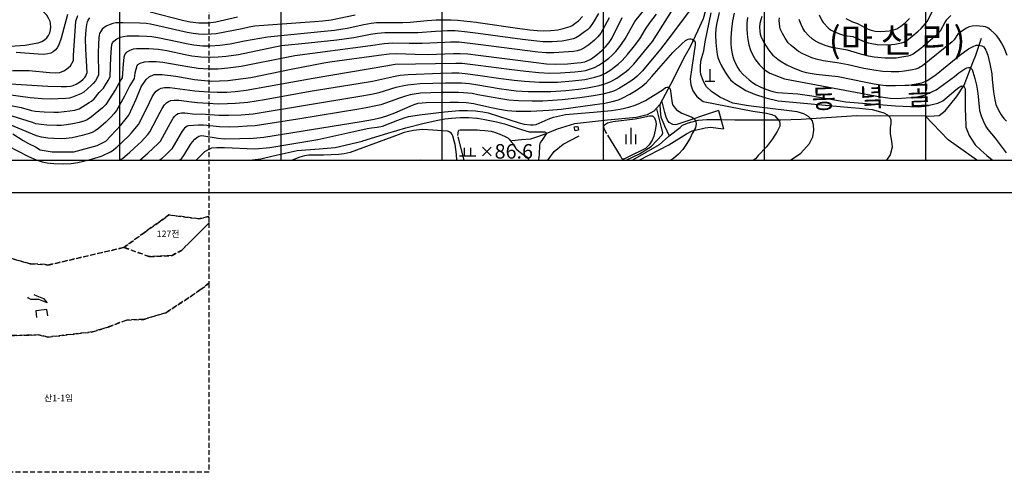
# Model space of a CAD drawing. Extents: x 135382 to 151642, y 439348 to 450146.
# Drawn here: x 141538 to 142149, y 441906 to 442187 of the extents above; entities that cross this region are included whole.
import ezdxf
from ezdxf.enums import TextEntityAlignment as Align

# ---------------------------------------------------------------- set-up
doc = ezdxf.new("R2010")
doc.units = 0
doc.header["$MEASUREMENT"] = 0
for name, pattern in [('15M2P5', [17.5, 15, -2.5]), ('5M2P5', [7.5, 5, -2.5]), ('HIDDEN', [0.375, 0.25, -0.125])]:
    doc.linetypes.add(name, pattern=pattern)
for name, color, linetype in [('2111', 120, 'CONTINUOUS'), ('6116', 7, 'CONTINUOUS'), ('A0013117', 1, 'CONTINUOUS'), ('B0014116', 7, '5M2P5'), ('C0052211', 1, 'CONTINUOUS'), ('C0062243', 1, 'CONTINUOUS'), ('C0285311', 7, 'CONTINUOUS'), ('D0015112', 3, '15M2P5'), ('D0015211', 5, 'CONTINUOUS'), ('D0015212', 3, 'CONTINUOUS'), ('E0022112', 5, 'CONTINUOUS'), ('F0017111', 30, 'CONTINUOUS'), ('F0017114', 7, 'CONTINUOUS'), ('F0027132', 7, 'CONTINUOUS'), ('F0027217', 7, 'CONTINUOUS'), ('H0049152', 7, 'CONTINUOUS'), ('H0049225', 7, 'CONTINUOUS'), ('그리드', 18, 'CONTINUOUS'), ('지번', 6, 'CONTINUOUS'), ('지적', 30, 'CONTINUOUS')]:
    doc.layers.add(name, color=color, linetype=linetype)
doc.styles.add('NGSW', font='romans.shx', dxfattribs={"bigfont": 'ngsw.shx'})
doc.styles.add('굴림', font='txt')

# ---------------------------------------------------------------- blocks, each defined once
blk = doc.blocks.new('D0015212')
at = {"layer": 'D0015212', "color": 0}
for p, q in [((-3.08, -4.06), (-3.08, 1.94)), ((-0.08, -4.06), (-0.08, 5.94)), ((2.92, -4.06), (2.92, 1.94))]:
    blk.add_line(p, q, dxfattribs=at)
blk = doc.blocks.new('C0285311')
at = {"layer": 'C0285311', "color": 0}
for p, q in [((-0.02, 0.01), (-0.02, 7.51)), ((-3.02, 0.01), (2.98, 0.01))]:
    blk.add_line(p, q, dxfattribs=at)
blk = doc.blocks.new('F0027217')
at = {"layer": 'F0027217', "color": 0}
for p, q in [((-2.65, 2.65), (2.65, -2.65)), ((-2.65, -2.65), (2.65, 2.65))]:
    blk.add_line(p, q, dxfattribs=at)
blk = doc.blocks.new('D0015211')
at = {"layer": 'D0015211', "color": 0}
for points in [[(-2, -2.5), (-2, 2.5)], [(2, -2.5), (2, 2.5)], [(-5, -2.5), (5, -2.5)]]:
    blk.add_lwpolyline(points, dxfattribs=at)

msp = doc.modelspace()

# ---------------------------------------------------------------- linework, layer by layer
at = {"layer": '2111'}
msp.add_lwpolyline([(141546.817, 442016.621), (141548.603, 442015.856), (141552.811, 442014.122), (141555.038, 442011.52), (141549.84, 442013.502), (141547.613, 442013.502), (141545.014, 442013.502), (141543.405, 442014.493), (141543.084, 442015.044)], dxfattribs=at)
at = {"layer": '6116', "flags": 128}
msp.add_lwpolyline([(141555.425, 442003.386), (141554.92, 442007.354), (141547.976, 442006.47), (141548.481, 442002.502)], dxfattribs=at)
at = {"layer": 'A0013117', "color": 251}
msp.add_lwpolyline([(141865.8, 442100), (141869.654, 442105.482), (141875.318, 442109.836), (141885.194, 442115.087)], dxfattribs=at)
at = {"layer": 'B0014116', "color": 251}
msp.add_lwpolyline([(141884.789, 442118.597), (141882.724, 442118.289), (141882.097, 442120.675), (141883.183, 442120.889), (141883.266, 442120.694), (141884.421, 442120.843)], close=True, dxfattribs=at)
msp.add_lwpolyline([(141785.753, 442100), (141786.556, 442100.197), (141786.606, 442100)], dxfattribs=at)
at = {"layer": 'C0052211', "color": 251}
for points in [[(141914.283, 442100), (141922.526, 442103.98), (141929.868, 442108.498), (141936.61, 442115.714), (141937.122, 442116.873), (141933.438, 442131.82)], [(141971.643, 442130.714), (141945.815, 442122.085), (141944.803, 442121.905), (141943.184, 442122.08), (141941.078, 442123.419), (141939.988, 442124.877), (141939.227, 442126.7), (141938.231, 442129.585), (141936.575, 442136.289)], [(141922.394, 442100), (141940.829, 442109.553), (141951.752, 442116.317), (141955.381, 442118.176), (141960.859, 442119.533), (141963.27, 442119.975), (141966.603, 442120.391), (141974.651, 442119.485)]]:
    msp.add_lwpolyline(points, dxfattribs=at)
at = {"layer": 'C0062243', "color": 251}
msp.add_lwpolyline([(141971.643, 442130.714), (141974.651, 442119.485)], dxfattribs=at)
at = {"layer": 'D0015112', "color": 251}
msp.add_lwpolyline([(141915.71, 442101.995), (141912.811, 442100.597), (141911.78, 442100.653), (141910.728, 442102.656), (141902.296, 442116.475), (141901.426, 442117.804), (141900.638, 442119.72), (141900.328, 442120.92), (141900.948, 442121.924), (141902.694, 442123.101), (141906.085, 442124.012), (141920, 442125.662), (141923.997, 442126.533), (141928.845, 442127.55), (141930.638, 442127.466), (141931.946, 442126.358), (141932.73, 442123.947), (141932.862, 442122.124), (141932.228, 442118.592), (141931.594, 442114.94), (141930.481, 442112.42), (141928.668, 442109.551), (141926.355, 442107.216)], close=True, dxfattribs=at)
for points in [[(141813.828, 442100), (141809.865, 442115.379), (141810.197, 442118.107), (141810.566, 442118.598), (141811.389, 442118.718), (141821.256, 442118.851), (141822.124, 442118.781)], [(141822.124, 442118.781), (141823.6, 442118.662), (141826.537, 442118.371), (141830.611, 442117.91), (141832.592, 442117.464), (141837.013, 442115.788), (141839.209, 442114.618), (141840.823, 442113.787), (141841.771, 442113.027), (141842.517, 442112.03), (141843.466, 442111.04), (141844.279, 442110.086), (141845.348, 442108.178), (141845.949, 442107.251), (141846.336, 442106.851), (141847.855, 442105.447), (141848.54, 442105.03), (141849.6, 442104.159), (141850.701, 442103.303), (141851.938, 442102.601), (141852.798, 442101.825), (141853.449, 442101.021), (141853.796, 442100.01), (141853.799, 442100)]]:
    msp.add_lwpolyline(points, dxfattribs=at)
at = {"layer": 'E0022112', "color": 251}
for points in [[(142044.618, 442346.491), (142038.311, 442338.01), (142031.172, 442325.159), (142019.564, 442304.58), (142012.03, 442293.505), (141997.271, 442273.499), (141991.594, 442265.602), (141987.905, 442258.104), (141982.9, 442245.514), (141978.338, 442235.501), (141971.607, 442216.954), (141967.904, 442206.817), (141964.634, 442196.475), (141962.042, 442187.718), (141958.643, 442180.012), (141954.075, 442170.285), (141949.952, 442163.063), (141943.464, 442150.097), (141935.12, 442134.585)], [(142099.859, 442127.409), (142101.986, 442127.39), (142105.383, 442127.436), (142108.605, 442127.771), (142112.352, 442130.511), (142119.342, 442139.25), (142124.147, 442146.507), (142129.449, 442160.488), (142131.214, 442165.233), (142134.72, 442175.686)], [(141935.12, 442134.585), (141934.956, 442134.28), (141931.4, 442130.494), (141927.386, 442128.124), (141920.647, 442126.409), (141902.78, 442124.81), (141882.361, 442122.441), (141871.446, 442119.281), (141864.447, 442116.419), (141859.284, 442114.381), (141854.892, 442113.002), (141849.482, 442112.528), (141843.465, 442111.949)], [(141935.12, 442134.585), (141935.366, 442130.655), (141935.893, 442126.747), (141936.625, 442124.874), (141938.11, 442121.396), (141941.056, 442115.199)], [(141941.056, 442115.199), (141947.929, 442120.22), (141949.38, 442121.808), (141953.078, 442123.204), (141958.994, 442124.784), (141964.313, 442125.131), (141973.079, 442125.232), (141981.809, 442125.08), (141991.248, 442125.114), (142001.19, 442125.12), (142010.381, 442125.022), (142022.996, 442125.516), (142057.171, 442127.784), (142099.859, 442127.409)], [(142131.884, 442100), (142114.03, 442112.683), (142099.859, 442127.409)], [(141941.056, 442115.199), (141940.728, 442114.959), (141934.823, 442109.502), (141918.324, 442100)]]:
    msp.add_lwpolyline(points, dxfattribs=at)
at = {"layer": 'F0017111', "color": 251}
for points, elevation in [([(141532.096, 442170.736), (141541.446, 442171.255), (141547.048, 442172.296), (141549.452, 442172.868), (141551.739, 442173.69), (141553.449, 442174.665), (141554.839, 442175.887), (141555.937, 442177.364), (141556.733, 442179.035), (141557.212, 442180.834), (141557.366, 442182.721), (141557.187, 442184.729), (141556.855, 442186.108), (141555.974, 442188.156), (141554.842, 442189.923), (141553.279, 442191.644), (141548.844, 442195.275), (141541.754, 442200.519), (141538.102, 442203.072), (141535.326, 442204.684)], 165), ([(141958.367, 442199.035), (141942.543, 442177.667), (141935.696, 442168.907), (141924.385, 442155.429), (141921.123, 442152.016), (141919.499, 442150.679), (141916.51, 442148.539), (141910.193, 442144.648), (141907.102, 442143.048), (141905.246, 442142.363), (141902.865, 442141.676), (141899.917, 442141.038), (141894.083, 442139.962), (141885.582, 442138.676), (141874.69, 442137.384), (141868.567, 442136.924), (141862.558, 442136.698), (141856.037, 442136.582), (141847.482, 442136.722), (141841.61, 442137.175), (141836.494, 442137.947), (141822.271, 442140.605)], 105), ([(141822.312, 442146.714), (141835.586, 442144.54), (141841.577, 442143.611), (141846.045, 442143.103), (141853.6, 442142.684), (141862.53, 442142.543), (141867.596, 442142.6), (141876.835, 442143.257), (141884.825, 442144.107), (141890.386, 442144.854), (141897.476, 442146.28), (141901.124, 442147.254), (141904.731, 442148.811), (141908.444, 442150.947), (141912.208, 442153.512), (141914.632, 442155.304), (141916.211, 442156.59), (141919.022, 442159.579), (141925.796, 442167.691), (141930.686, 442173.672), (141933.18, 442177.558), (141942.454, 442192.204)], 110), ([(141822.394, 442158.833), (141841.653, 442156.384), (141852.024, 442155.167), (141860.241, 442154.416), (141866.967, 442154.029), (141873.48, 442154.113), (141882.517, 442154.75), (141886.341, 442155.156), (141889.018, 442155.639), (141891.623, 442156.368), (141894.744, 442157.506), (141897.46, 442158.888), (141901.017, 442161.345), (141903.611, 442163.347), (141905.47, 442164.933), (141907.876, 442167.479), (141910.374, 442170.505), (141913.673, 442175.25), (141919.694, 442185.955), (141928.659, 442197.037)], 120), ([(141971.995, 442191.606), (141970.559, 442185.174), (141970.027, 442181.673), (141969.794, 442177.711), (141969.881, 442173.078), (141970.282, 442168.756), (141970.797, 442165.497), (141971.283, 442163.602), (141971.976, 442161.629), (141973.525, 442158.442), (141975.832, 442154.512), (141977.738, 442151.573), (141979.139, 442149.78), (141980.72, 442148.342), (141981.853, 442147.617), (141988.484, 442143.193), (141994.009, 442140.982), (142000.917, 442138.77), (142008.584, 442136.759), (142053.855, 442132.625), (142059.037, 442132.261), (142066.946, 442131.442), (142070.764, 442130.442), (142074.127, 442129.441), (142076.582, 442128.076), (142077.946, 442126.712), (142078.491, 442125.074), (142078.491, 442122.709), (142078.218, 442120.162), (142078.218, 442116.341), (142079.011, 442111.885), (142079.307, 442108.035), (142078.123, 442103.297), (142075.927, 442100)], 110), ([(142034.104, 442190.2), (142035.517, 442187.045), (142036.653, 442185.414), (142039.69, 442182.028), (142041.065, 442180.837), (142043.089, 442179.774), (142046.774, 442178.308), (142049.789, 442177.396), (142055.074, 442176.611), (142061.037, 442174.064), (142064.46, 442172.86), (142066.741, 442172.27), (142070.073, 442171.826), (142075.697, 442171.59), (142078.935, 442171.681), (142081.015, 442171.885), (142085.268, 442172.868), (142086.663, 442173.219), (142088.77, 442174.494), (142091.621, 442176.7), (142095.604, 442180.099), (142097.276, 442181.637), (142100.024, 442184.676), (142101.218, 442186.192), (142104.113, 442192.186)], 140), ([(141527.224, 442134.873), (141538.888, 442132.577), (141545.411, 442130.888), (141547.541, 442130.425), (141553.285, 442129.916), (141559.228, 442129.707), (141562.182, 442129.75), (141569.035, 442130.509), (141572.306, 442131.077), (141574.868, 442131.836), (141581.158, 442135.749), (141582.612, 442136.606), (141584.131, 442138.029), (141587.236, 442141.948), (141589.97, 442144.737), (141591.32, 442146.641), (141592.82, 442149.499), (141593.652, 442150.942), (141594.215, 442151.996), (141594.468, 442163.946), (141594.881, 442169.553), (141595.262, 442171.823), (141595.693, 442172.856), (141596.459, 442173.837), (141598.254, 442175.168), (141600.535, 442176.217), (141602.414, 442176.803), (141604.792, 442177.127), (141612.227, 442177.035), (141616.966, 442176.866), (141620.061, 442176.682), (141623.824, 442176.19), (141636.738, 442173.347), (141641.293, 442172.325), (141646.028, 442171.568), (141651.626, 442170.972), (141656.18, 442170.852), (141662.228, 442171.258), (141668.686, 442172.178), (141677.537, 442173.967), (141691.786, 442176.469), (141724.912, 442179.758), (141733.245, 442180.705), (141741.295, 442181.938), (141751.643, 442184.077), (141756.143, 442184.923), (141759.45, 442185.388), (141775.746, 442185.47), (141780.256, 442185.546), (141790.815, 442186.571), (141796.43, 442186.975), (141800.619, 442187.13), (141805.661, 442187.128), (141809.706, 442186.908), (141821.54, 442185.518), (141822.574, 442185.366)], 140), ([(141746.248, 442189.915), (141731.26, 442186.885), (141726.075, 442186.24), (141720.918, 442185.736), (141715.182, 442185.308), (141683.745, 442183.031), (141680.457, 442182.429), (141676.1, 442181.525), (141659.84, 442178.368), (141656.72, 442178.103), (141652.18, 442178.013), (141648.932, 442178.218), (141645.606, 442178.616), (141641.901, 442179.282), (141619.231, 442184.418), (141616.464, 442184.709), (141612.473, 442184.894), (141602, 442185.241), (141597.568, 442185.148), (141595.792, 442184.754), (141594.211, 442184.208), (141592.144, 442183.302), (141590.458, 442182.24), (141589.167, 442181.162), (141588.463, 442180.227), (141587.628, 442178.57), (141587.348, 442177.426), (141587.108, 442175.785), (141586.811, 442172.015), (141586.701, 442166.648), (141586.922, 442152.866), (141586.519, 442151.962), (141584.948, 442149.171), (141583.701, 442147.579), (141582.388, 442146.366), (141577.711, 442142.192), (141576.359, 442141.316), (141574.946, 442140.777), (141570.814, 442139.009), (141568.985, 442138.522), (141566.581, 442138.23), (141561.93, 442137.95), (141557.763, 442137.919), (141551.979, 442138.119), (141544.582, 442138.687), (141531.043, 442140.514)], 145), ([(141533.5, 442155.716), (141543.983, 442155.716), (141556.512, 442154.437), (141560.092, 442154.181), (141562.904, 442154.437), (141565.461, 442155.46), (141566.995, 442156.483), (141569.552, 442158.53), (141571.342, 442161.857), (141571.342, 442164.927), (141572.876, 442186.163), (141574.155, 442189.745)], 155), ([(141567.585, 442190.456), (141563.846, 442175.618), (141562.339, 442171.538), (141561.298, 442169.71), (141560.093, 442168.327), (141558.711, 442167.151), (141557.333, 442166.408), (141555.546, 442165.868), (141552.858, 442165.639), (141549.558, 442165.805), (141535.902, 442166.79)], 160), ([(141822.353, 442152.735), (141836.578, 442150.704), (141844.93, 442149.632), (141851.29, 442149.003), (141860.624, 442148.462), (141866.656, 442148.311), (141871.623, 442148.4), (141881.121, 442149.174), (141888.741, 442150.12), (141894.973, 442151.522), (141898.307, 442152.526), (141901.46, 442154.059), (141904.768, 442156.126), (141906.963, 442157.695), (141909.327, 442159.573), (141911.845, 442161.906), (141915.111, 442165.512), (141919.602, 442170.954), (141922.804, 442175.227), (141926.225, 442181.23), (141928.995, 442185.276), (141933.202, 442190.497)], 115), ([(141903.863, 442188.267), (141898.548, 442178.756), (141896.821, 442176.59), (141894.732, 442174.498), (141891.121, 442171.517), (141887.975, 442169.399), (141886.016, 442168.514), (141883.973, 442167.898), (141881.69, 442167.455), (141878.485, 442167.107), (141869.465, 442166.588), (141864.664, 442166.615), (141859.5, 442167.085), (141822.481, 442171.648)], 130), ([(141897.22, 442190.889), (141893.857, 442185.351), (141891.482, 442182.071), (141890.277, 442180.913), (141888.562, 442179.532), (141885.223, 442177.034), (141883.15, 442175.886), (141881.353, 442175.267), (141878.849, 442174.618), (141874.665, 442173.909), (141868.418, 442173.47), (141862.929, 442173.433), (141858.836, 442173.723), (141850.015, 442174.816), (141822.528, 442178.563)], 135), ([(141822.574, 442185.366), (141846.868, 442181.782), (141854.551, 442180.771), (141859.075, 442180.371), (141862.857, 442180.254), (141867.643, 442180.47), (141871.969, 442180.907), (141875.252, 442181.648), (141878.155, 442182.494), (141879.531, 442182.973), (141880.832, 442183.62), (141882.477, 442184.687), (141884.695, 442186.409), (141887.327, 442189.143)], 140), ([(142016.234, 442100), (142022.788, 442104.333), (142028.115, 442110.404), (142030.186, 442114.55), (142030.778, 442118.695), (142030.482, 442121.805), (142029.89, 442124.322), (142028.855, 442125.654), (142027.375, 442127.135), (142024.564, 442128.764), (142020.421, 442129.948), (142015.538, 442130.688), (141990.238, 442133.65), (141980.473, 442135.278), (141972.483, 442138.98), (141967.305, 442142.533), (141964.198, 442145.495), (141962.422, 442148.308), (141960.661, 442153.123), (141960.454, 442155.14), (141960.443, 442157.889), (141960.722, 442161.442), (141961.252, 442163.754), (141962.433, 442167.822), (141963.341, 442173.324), (141967.071, 442191.433)], 105), ([(141981.316, 442191.217), (141980.306, 442186.411), (141979.642, 442181.189), (141979.273, 442175.951), (141979.213, 442172.407), (141979.45, 442169.39), (141980.074, 442165.984), (141980.957, 442162.884), (141982.133, 442160.032), (141983.64, 442157.176), (141984.65, 442155.659), (141986.832, 442153.23), (141990.702, 442149.736), (141992.653, 442148.164), (141994.99, 442146.635), (141998.277, 442145.058), (142003.355, 442143.158), (142005.387, 442142.552), (142008.321, 442141.876), (142020.832, 442141.054), (142029.488, 442139.914), (142050.672, 442136.267), (142081.424, 442133.759), (142095.547, 442133.075), (142099.647, 442133.531), (142104.203, 442134.443), (142107.761, 442135.445), (142110.761, 442136.718), (142118.852, 442143.723), (142120.761, 442145.088), (142122.034, 442145.907), (142123.125, 442145.998), (142123.761, 442145.816), (142124.216, 442145.179), (142124.579, 442144.178), (142124.761, 442142.359), (142124.761, 442131.078), (142124.836, 442127.887), (142125.159, 442120.538), (142127.209, 442115.295), (142130.854, 442109.597), (142134.499, 442106.177), (142138.143, 442102.986), (142141.332, 442100.251), (142141.555, 442100)], 115), ([(141989.526, 442188.515), (141989.222, 442185.042), (141989.163, 442181.576), (141989.358, 442178.159), (141989.786, 442174.882), (141990.504, 442171.447), (141991.557, 442168.196), (141992.939, 442165.042), (141994.536, 442162.319), (141997.011, 442159.12), (141999.347, 442156.781), (142001.161, 442155.374), (142003.555, 442153.986), (142006.091, 442152.844), (142009.809, 442151.404), (142012.661, 442150.508), (142069.938, 442139.706), (142075.287, 442138.795), (142078.209, 442138.456), (142082.515, 442138.308), (142088.128, 442138.567), (142093.673, 442139.185), (142097.53, 442139.848), (142099.231, 442140.295), (142102.217, 442141.521), (142106.609, 442143.6), (142118.125, 442151.91), (142120.761, 442154.276), (142124.398, 442156.641), (142125.761, 442157.278), (142126.67, 442157.46), (142127.579, 442157.46), (142128.216, 442157.096), (142128.943, 442156.277), (142129.488, 442154.73), (142130.579, 442150.728), (142131.761, 442146.543), (142132.488, 442141.54), (142133.296, 442132.855), (142133.668, 442130.776), (142134.643, 442127.547), (142136.092, 442123.98), (142137.58, 442120.894), (142138.713, 442119.084), (142143.262, 442113.573), (142150.216, 442104.581)], 120), ([(142150.826, 442164.995), (142148.795, 442169.678), (142147.161, 442172.801), (142145.551, 442175.376), (142144.038, 442177.382), (142142.613, 442178.837), (142140.608, 442180.58), (142138.657, 442182.002), (142137.239, 442182.689), (142135.822, 442182.951), (142133.666, 442183.201), (142131.425, 442183.287), (142129.005, 442183.159), (142127.216, 442182.697), (142125.569, 442181.928), (142123.782, 442180.889), (142120.181, 442178.243), (142119.498, 442177.431), (142117.843, 442174.735), (142116.667, 442173.468), (142098.224, 442158.605), (142095.697, 442157.055), (142093.903, 442156.358), (142091.945, 442155.967), (142087.126, 442155.24), (142083.568, 442154.872), (142078.797, 442154.76), (142073.543, 442154.985), (142067.91, 442155.747), (142061.778, 442156.926), (142052.119, 442159.237), (142045.302, 442160.455), (142036.637, 442161.662), (142032.155, 442162.658), (142029.628, 442163.528), (142023.96, 442166.006), (142021.309, 442167.46), (142018.922, 442169.221), (142016.63, 442171.136), (142014.943, 442172.835), (142013.004, 442175.627), (142011.281, 442178.653), (142009.982, 442181.432), (142009.603, 442182.879), (142009.375, 442184.803), (142009.318, 442186.599), (142009.524, 442188.216)], 130), ([(142115.847, 442189.741), (142112.83, 442186.832), (142112.293, 442185.876), (142109.239, 442180.118), (142108.204, 442178.961), (142104.504, 442175.493), (142097.119, 442169.297), (142092.328, 442165.774), (142090.457, 442164.878), (142089.196, 442164.546), (142085.408, 442163.815), (142081.873, 442163.346), (142078.007, 442163.2), (142074.745, 442163.288), (142068.199, 442163.96), (142064.747, 442164.547), (142060.041, 442165.746), (142051.732, 442168.163), (142041.942, 442169.881), (142037.907, 442171.109), (142034.366, 442172.529), (142031.837, 442173.771), (142029.895, 442175.158), (142027.518, 442177.317), (142025.232, 442179.791), (142023.945, 442181.879), (142022.859, 442184.118), (142021.613, 442187.287)], 135), ([(142050.551, 442187.794), (142054.676, 442185.713), (142057.87, 442184.785), (142062.513, 442182.255), (142064.545, 442181.282), (142066.418, 442180.618), (142068.876, 442180.049), (142072.154, 442179.868), (142075.113, 442179.926), (142077.466, 442180.138), (142079.539, 442180.607), (142082.287, 442181.477), (142084.736, 442183.054), (142087.456, 442185.284), (142090.048, 442187.781)], 145), ([(141822.528, 442178.563), (141815.96, 442179.458), (141808.132, 442180.126), (141803.474, 442180.173), (141796.053, 442179.854), (141784.954, 442179.038), (141776.479, 442178.926), (141764.499, 442179.038), (141760.086, 442178.597), (141755.626, 442177.87), (141745.387, 442175.963), (141734.824, 442174.496), (141717.263, 442172.541), (141700.474, 442170.867), (141696.406, 442170.11), (141673.773, 442165.423), (141666.193, 442164.301), (141661.196, 442163.838), (141656.104, 442163.658), (141650.381, 442163.953), (141644.812, 442164.604), (141640.735, 442165.335), (141629.252, 442167.815), (141623.923, 442168.592), (141618.04, 442168.969), (141610.521, 442169.101), (141608.437, 442168.752), (141606.313, 442167.935), (141604.075, 442166.685), (141603.411, 442166.002), (141603.025, 442165.196), (141602.728, 442163.854), (141602.134, 442159.609), (141601.507, 442151.125), (141600.784, 442149.922), (141597.474, 442143.774), (141591.362, 442134.628), (141589.474, 442132.426), (141582.646, 442126.851), (141579.794, 442124.942), (141578.337, 442124.308), (141574.91, 442123.328), (141570.939, 442122.503), (141567.129, 442121.847), (141563.761, 442121.534), (141561.05, 442121.523), (141554.859, 442121.697), (141551.237, 442122.028), (141548.01, 442122.61), (141546.038, 442123.309), (141526.694, 442129.397)], 135), ([(141822.481, 442171.648), (141810.627, 442173.109), (141805.342, 442173.178), (141801.751, 442173.063), (141787.664, 442172.358), (141779.609, 442172.357), (141769.496, 442172.542), (141764.232, 442172.228), (141755.585, 442171.021), (141708.713, 442164.759), (141704.69, 442163.982), (141675.492, 442158.078), (141667.213, 442157.016), (141661.187, 442156.548), (141655.072, 442156.503), (141648.838, 442156.952), (141642.239, 442157.906), (141626.809, 442160.655), (141622.785, 442160.952), (141618.111, 442161.007), (141615.178, 442160.729), (141612.639, 442159.898), (141611.191, 442159.155), (141610.68, 442158.569), (141609.52, 442153.954), (141609.005, 442150.71), (141608.45, 442149.703), (141606.386, 442146.287), (141603.108, 442139.682), (141598.032, 442130.73), (141596.44, 442128.644), (141594.823, 442126.875), (141591.488, 442123.627), (141586.857, 442119.561), (141584.855, 442118.167), (141583.03, 442117.216), (141581.158, 442116.508), (141576.853, 442115.288), (141570.483, 442113.825), (141566.777, 442113.369), (141563.765, 442113.319), (141559.101, 442113.377), (141555.49, 442113.581), (141551.438, 442114.17), (141548.435, 442115.012), (141528.187, 442123.645)], 130), ([(141530.702, 442108.955), (141543.507, 442102.222), (141548.134, 442100.149), (141552.055, 442098.993), (141554.958, 442098.4), (141559.206, 442097.968), (141565.341, 442097.817), (141570.026, 442097.946), (141574.126, 442098.511), (141581.138, 442100.242), (141586.803, 442101.859), (141589.154, 442102.687), (141594.375, 442105.186), (141595.396, 442105.718), (141598.349, 442108.108), (141605.653, 442115.2), (141607.389, 442117.018), (141609.429, 442119.342), (141611.768, 442122.094), (141617.035, 442132.776), (141620.297, 442139.196), (141621.312, 442140.849), (141622.77, 442142.712), (141624.1, 442143.878), (141625.732, 442144.663), (141627.957, 442145.076), (141631.07, 442145.096), (141646.739, 442142.988), (141654.981, 442142.321), (141660.488, 442142.14), (141666.594, 442142.276), (141671.706, 442142.658), (141678.468, 442143.386), (141720.082, 442150.97), (141765.301, 442158.5), (141770.929, 442159.496), (141808.558, 442160.151), (141812.657, 442160.071), (141822.394, 442158.833)], 120), ([(141599.924, 442100), (141601.744, 442101.135), (141606.258, 442104.886), (141611.596, 442109.738), (141613.384, 442111.475), (141617.589, 442115.962), (141618.797, 442117.575), (141625.182, 442129.822), (141626.433, 442132.097), (141627.926, 442134.327), (141629.109, 442135.611), (141630.321, 442136.476), (141631.8, 442136.985), (141633.883, 442137.242), (141636.736, 442137.202), (141644.646, 442136.121), (141648.408, 442135.707), (141661.38, 442135), (141666.961, 442135.054), (141671.98, 442135.328), (141679.496, 442135.979), (141689.865, 442137.554), (141718.189, 442142.739), (141748.034, 442147.529), (141756.902, 442148.992), (141766.338, 442151.137), (141769.959, 442151.993), (141774.164, 442152.714), (141779.089, 442153.195), (141799.218, 442153.936), (141806.092, 442154.09), (141810.573, 442154.098), (141814.506, 442153.855), (141822.353, 442152.735)], 115), ([(141612.459, 442100), (141617.54, 442104.277), (141623.849, 442110.374), (141625.323, 442111.876), (141631.604, 442123.24), (141633.26, 442126.086), (141634.27, 442127.33), (141635.307, 442128.315), (141636.277, 442128.869), (141638.384, 442129.35), (141640.42, 442129.439), (141646.866, 442128.64), (141650.603, 442128.757), (141661.657, 442127.874), (141667.5, 442127.814), (141675.513, 442128.184), (141682.837, 442128.795), (141748.986, 442139.754), (141756.267, 442140.98), (141761.053, 442141.931), (141771.706, 442145.191), (141775.256, 442146.168), (141778.628, 442146.821), (141786.442, 442147.459), (141802.18, 442147.97), (141808.471, 442148.072), (141812.07, 442148.003), (141817.178, 442147.555), (141822.312, 442146.714)], 110), ([(141822.202, 442130.365), (141825.297, 442129.967), (141828.602, 442129.362), (141847.902, 442123.169), (141850.974, 442122.349), (141855.047, 442121.866), (141856.556, 442121.833), (141858.428, 442122.139), (141866.01, 442125.385), (141869.263, 442126.598), (141872.877, 442127.574), (141876.669, 442128.367), (141894.06, 442129.788), (141905.129, 442130.842), (141910.541, 442131.636), (141916.086, 442132.96), (141919.96, 442134.2), (141922.419, 442135.134), (141926.367, 442137.005), (141937.193, 442143.899), (141938.815, 442144.998), (141939.629, 442145.248), (141940.311, 442145.197), (141941.377, 442144.608), (141941.731, 442144.21), (141942.974, 442135.308), (141943.187, 442134.094), (141945.555, 442131.281), (141948.958, 442129.06), (141952.509, 442127.727), (141955.172, 442126.691), (141956.652, 442125.654), (141957.391, 442124.322), (141957.687, 442122.693), (141957.391, 442120.028), (141955.32, 442116.474), (141953.988, 442113.661), (141951.62, 442109.664), (141949.401, 442106.555), (141946.738, 442103.741), (141943.631, 442101.076), (141941.749, 442100)], 95), ([(141822.271, 442140.605), (141818.795, 442141.255), (141813.322, 442141.871), (141810.258, 442142.014), (141806.201, 442142.025), (141799.507, 442141.916), (141786.733, 442141.482), (141782.727, 442140.998), (141780.335, 442140.492), (141777.365, 442139.642), (141773.725, 442138.39), (141762.091, 442134.343), (141758.989, 442133.637), (141753.04, 442132.505), (141748.467, 442131.726), (141710.64, 442125.468), (141684.169, 442121.401), (141679.068, 442120.994), (141673.613, 442120.71), (141668.04, 442120.574), (141661.935, 442120.749), (141651.965, 442121.741), (141649, 442121.7), (141642.754, 442121.32), (141641.887, 442120.996), (141641.096, 442120.493), (141640.328, 442119.808), (141638.914, 442118.094), (141637.619, 442116.01), (141632.321, 442107.039), (141631.384, 442106.031), (141629.303, 442104.025), (141625.77, 442100.695), (141624.941, 442100)], 105), ([(141647.44, 442100), (141652.906, 442105.47), (141655.076, 442106.711), (141657.245, 442107.641), (141660.344, 442107.951), (141664.993, 442107.951), (141683.897, 442107.021), (141693.194, 442107.951), (141722.944, 442112.913), (141745.257, 442117.874), (141753.684, 442119.718), (141756.397, 442119.971), (141759.771, 442120.432), (141763.198, 442121.151), (141772.75, 442124.765), (141776.617, 442126.271), (141779.238, 442127.051), (141786.091, 442128.128), (141801.593, 442129.928), (141810.653, 442130.71), (141815.884, 442130.795), (141820.9, 442130.532), (141822.202, 442130.365)], 95), ([(141680.527, 442100), (141687.615, 442100.819), (141695.363, 442102.679), (141710.238, 442106.09), (141723.874, 442107.021), (141733.791, 442107.951), (141750.54, 442111.889), (141750.841, 442111.934), (141766.388, 442116.719), (141777.592, 442120.05), (141789.073, 442122.969), (141797.517, 442124.883), (141801.712, 442125.671), (141805.965, 442126.159), (141811.222, 442126.434), (141816.489, 442126.397), (141821.593, 442126.046), (141822.172, 442125.963)], 90), ([(141822.172, 442125.963), (141826.727, 442125.31), (141833.877, 442123.833), (141838.757, 442122.589), (141848.815, 442119.146), (141852.04, 442118.112), (141854.127, 442117.628), (141862.996, 442117.681), (141863.63, 442117.613), (141864.196, 442117.396), (141864.625, 442117.003), (141864.763, 442116.424), (141861.924, 442112.248), (141861.058, 442110.886), (141860.525, 442109.383), (141860.341, 442103.452), (141859.966, 442100.283), (141859.902, 442100)], 90), ([(141809.274, 442100), (141808.976, 442103.551), (141808.137, 442109.629), (141807.822, 442111.166), (141806.693, 442115.101), (141806.399, 442115.881), (141805.828, 442116.723), (141804.878, 442117.427), (141804.183, 442117.775), (141803.427, 442117.997), (141800.064, 442118.291), (141794.439, 442118.643), (141787.933, 442118.979), (141782.414, 442118.399), (141778.386, 442117.64), (141776.626, 442117.127), (141772.927, 442115.789), (141743.061, 442104.849), (141739.273, 442103.97), (141736.054, 442103.556), (141731.367, 442103.229), (141726.565, 442103.092), (141717.199, 442103.131), (141714.658, 442102.77), (141711.931, 442101.871), (141707.088, 442100)], 85)]:
    msp.add_lwpolyline(points, dxfattribs=dict(at, elevation=elevation))
at = {"layer": 'F0017114', "color": 251}
for points, elevation in [([(141618.947, 442192.004), (141639.93, 442186.675), (141643.73, 442185.884), (141649.238, 442185.218), (141652.191, 442185.1), (141655.243, 442185.159), (141659.769, 442185.816), (141673.174, 442188.889)], 150), ([(141528.974, 442147.547), (141555.43, 442145.983), (141563.745, 442145.617), (141567.139, 442145.63), (141569.578, 442145.88), (141571.269, 442146.285), (141573.094, 442147.109), (141575.767, 442148.819), (141577.383, 442150.184), (141578.477, 442151.371), (141579.102, 442152.339), (141579.541, 442153.295), (141579.847, 442154.357), (141579.061, 442168.791), (141578.857, 442175.381), (141579.156, 442180.818), (141579.619, 442184.111), (141580.07, 442185.83), (141580.572, 442186.899), (141581.487, 442188.195)], 150), ([(141822.437, 442165.142), (141858.585, 442160.599), (141864.863, 442159.794), (141870.366, 442159.555), (141877.863, 442159.832), (141884.01, 442160.318), (141886.404, 442160.609), (141888.722, 442161.099), (141890.09, 442161.555), (141892.312, 442162.697), (141895.438, 442164.869), (141899.207, 442167.929), (141901.409, 442170.215), (141903.709, 442172.92), (141905.509, 442175.512), (141911.898, 442188.471)], 125), ([(141998.535, 442189.181), (141997.866, 442187.073), (141997.332, 442184.826), (141997.146, 442182.397), (141997.273, 442180.101), (141997.56, 442178.085), (141998.146, 442176.332), (142000.205, 442172.371), (142002.319, 442169.045), (142004.06, 442166.614), (142005.437, 442165.162), (142008.402, 442162.718), (142010.579, 442161.181), (142014.057, 442159.13), (142017.472, 442157.503), (142023.042, 442155.228), (142026.094, 442154.376), (142032.31, 442153.31), (142045.88, 442151.905), (142063.121, 442148.435), (142068.206, 442147.444), (142072.14, 442146.769), (142075.626, 442146.391), (142081.509, 442146.265), (142087.185, 442146.426), (142089.74, 442146.616), (142094.353, 442147.378), (142097.817, 442147.873), (142100.831, 442149.13), (142106.608, 442153.151), (142121.428, 442165.216), (142126.703, 442168.986), (142129.717, 442170.494), (142131.475, 442171.248), (142133.234, 442171.248), (142134.992, 442170.997), (142136.248, 442170.243), (142137.504, 442168.232), (142138.76, 442165.216), (142140.016, 442159.686), (142141.188, 442153.604), (142141.342, 442150.118), (142142.26, 442142.354), (142143.03, 442137.472), (142143.804, 442134.522), (142145.413, 442131.049), (142147.093, 442128.126), (142148.584, 442125.925), (142150.289, 442124.218)], 125), ([(141822.23, 442134.569), (141830.755, 442132.701), (141835.676, 442131.657), (141840.787, 442130.807), (141846.092, 442130.429), (141855.111, 442130.487), (141866.433, 442131.027), (141873.963, 442131.551), (141894.844, 442134.46), (141901.11, 442135.448), (141905.74, 442136.374), (141909.542, 442137.44), (141911.834, 442138.361), (141916.606, 442140.974), (141920.652, 442143.412), (141924.224, 442145.89), (141926.875, 442148.1), (141930.326, 442151.8), (141943.31, 442166.828), (141948.835, 442172.081), (141951.184, 442174.154), (141952.703, 442174.983), (141953.809, 442175.26), (141954.361, 442175.26), (141955.328, 442175.122), (141956.571, 442174.016), (141957.124, 442173.186), (141957.124, 442171.528), (141953.988, 442150.38), (141954.432, 442146.827), (141955.616, 442142.977), (141958.131, 442139.572), (141962.126, 442136.462), (141992.901, 442130.392), (141997.192, 442129.8), (142001.334, 442129.207), (142004.737, 442128.319), (142006.513, 442127.431), (142009.176, 442124.47), (142009.62, 442123.137), (142009.62, 442121.064), (142007.992, 442117.807), (142005.181, 442113.217), (142001.482, 442108.183), (141996.156, 442103.001), (141994.597, 442100.808), (141993.239, 442100)], 100), ([(141533.738, 442116.28), (141540.26, 442112.282), (141543.57, 442110.305), (141547.863, 442108.241), (141550.63, 442106.46), (141558.245, 442105.116), (141571.684, 442105.116), (141586.019, 442109.15), (141591.394, 442111.84), (141600.801, 442121.701), (141605.729, 442127.976), (141610.209, 442137.838), (141613.344, 442145.458), (141616.48, 442149.941), (141618.272, 442151.734), (141621.407, 442153.078), (141626.335, 442153.078), (141634.846, 442152.182), (141646.493, 442149.941), (141656.796, 442149.044), (141667.099, 442149.492), (141681.434, 442151.286), (141706.506, 442156.476), (141726.691, 442160.311), (141730.551, 442160.961), (141760.917, 442165.1), (141767.255, 442165.913), (141771.853, 442166.23), (141783.345, 442165.712), (141791.204, 442165.649), (141807.121, 442166.27), (141811.401, 442166.252), (141816.006, 442165.95), (141822.437, 442165.142)], 125), ([(141637.239, 442100), (141638.552, 442101.276), (141639.85, 442102.801), (141643.97, 442109.667), (141645.159, 442111.286), (141646.785, 442113.045), (141648.01, 442114.106), (141649.196, 442114.809), (141650.044, 442115.108), (141651.023, 442115.26), (141661.237, 442113.715), (141665.137, 442113.29), (141674.655, 442113.345), (141682.819, 442113.733), (141689.553, 442114.281), (141749.846, 442123.98), (141756.882, 442125.263), (141761.666, 442126.332), (141765.922, 442127.491), (141770.822, 442129.274), (141781.696, 442134.093), (141783.41, 442134.789), (141785.264, 442135.34), (141790.248, 442135.746), (141804.888, 442136.004), (141810.378, 442136.011), (141814.998, 442135.735), (141819.767, 442135.109), (141822.23, 442134.569)], 100)]:
    msp.add_lwpolyline(points, dxfattribs=dict(at, elevation=elevation))
at = {"layer": '그리드', "color": 0}
msp.add_lwpolyline([(138780, 444520), (138780, 442080), (143920, 442080), (143920, 444520)], close=True, dxfattribs=at)
at = {"layer": '그리드'}
msp.add_lwpolyline([(138800, 444500), (138800, 442100), (143900, 442100), (143900, 444500)], close=True, dxfattribs=at)
for points in [[(141600, 444500), (141600, 442100)], [(141700, 444500), (141700, 442100)], [(141800, 444500), (141800, 442100)], [(141900, 444500), (141900, 442100)], [(142000, 444500), (142000, 442100)], [(142100, 444500), (142100, 442100)]]:
    msp.add_lwpolyline(points, dxfattribs=at)
at = {"layer": '지적', "linetype": 'HIDDEN', "ltscale": 12}
for points in [[(141655.46, 442406.402), (141655.46, 442064.422), (141655.023, 442064.965), (141649.165, 442063.703), (141630.638, 442066.002), (141615.146, 442054.95), (141602.651, 442045.873), (141555.46, 442034.885), (141553.842, 442035.297), (141544.567, 442035.795), (141508.316, 442045.717)], [(141508.316, 442045.717), (141544.567, 442035.795), (141553.842, 442035.297), (141555.46, 442034.885), (141602.651, 442045.873), (141618.567, 442040.162), (141632.569, 442040.852), (141638.609, 442044.196), (141655.46, 442060.983), (141655.46, 442023.659), (141650.565, 442019.908), (141628.754, 442005.328), (141614.974, 442001.274), (141604.405, 442000.853), (141592.877, 441996.482), (141583.188, 441993.48), (141555.46, 441990.281), (141549.814, 441991.632), (141527.276, 441991.09)]]:
    msp.add_lwpolyline(points, dxfattribs=at)
for points in [[(141655.46, 442064.422), (141655.46, 442060.983), (141638.609, 442044.196), (141632.569, 442040.852), (141618.567, 442040.162), (141602.651, 442045.873), (141615.146, 442054.95), (141630.638, 442066.002), (141649.165, 442063.703), (141655.023, 442064.965)], [(141655.46, 442023.659), (141655.46, 441906.402), (141462.382, 441906.402), (141463.536, 441912.488), (141471.189, 441941.465), (141463.702, 441966.772), (141475.512, 441976.345), (141484.919, 441982.834), (141490.837, 441985.515), (141500.658, 441985.884), (141507.073, 441986.773), (141514.516, 441988.289), (141520.667, 441990.065), (141527.276, 441991.09), (141549.814, 441991.632), (141555.46, 441990.281), (141583.188, 441993.48), (141592.877, 441996.482), (141604.405, 442000.853), (141614.974, 442001.274), (141628.754, 442005.328), (141650.565, 442019.908)]]:
    msp.add_lwpolyline(points, close=True, dxfattribs=at)

# ---------------------------------------------------------------- block references
at = {"layer": 'C0285311', "color": 251}
msp.add_blockref('C0285311', (141966.375, 442149.012), dxfattribs=at)
at = {"layer": 'D0015211', "color": 251}
msp.add_blockref('D0015211', (141815.994, 442105.188), dxfattribs=at)
at = {"layer": 'D0015212', "color": 251}
msp.add_blockref('D0015212', (141917.486, 442114.073), dxfattribs=at)
at = {"layer": 'F0027217', "color": 251}
msp.add_blockref('F0027217', (141827.89, 442105.382, 86.62), dxfattribs=at)

# ---------------------------------------------------------------- texts
at = {"layer": 'F0027132', "color": 251, "style": 'NGSW'}
msp.add_text('86.6', height=9, dxfattribs=at).set_placement((141832.69, 442100.982))
at = {"layer": 'H0049152', "color": 251, "style": 'NGSW'}
msp.add_text('동    녘    골', height=12, rotation=2, dxfattribs=at).set_placement((142104.118, 442134.577), align=Align.RIGHT)
at = {"layer": 'H0049225', "color": 251, "style": 'NGSW'}
msp.add_text('(마 산 리)', height=16, dxfattribs=at).set_placement((142040.08, 442166.71))
at = {"layer": '지번', "linetype": 'HIDDEN', "style": '굴림'}
for s, p in [('127전', (141630.08, 442051.066)), ('산1-1임', (141562.175, 441949.231))]:
    msp.add_text(s, height=4, dxfattribs=at).set_placement(p, align=Align.BOTTOM_CENTER)

doc.saveas('drawing.dxf')
